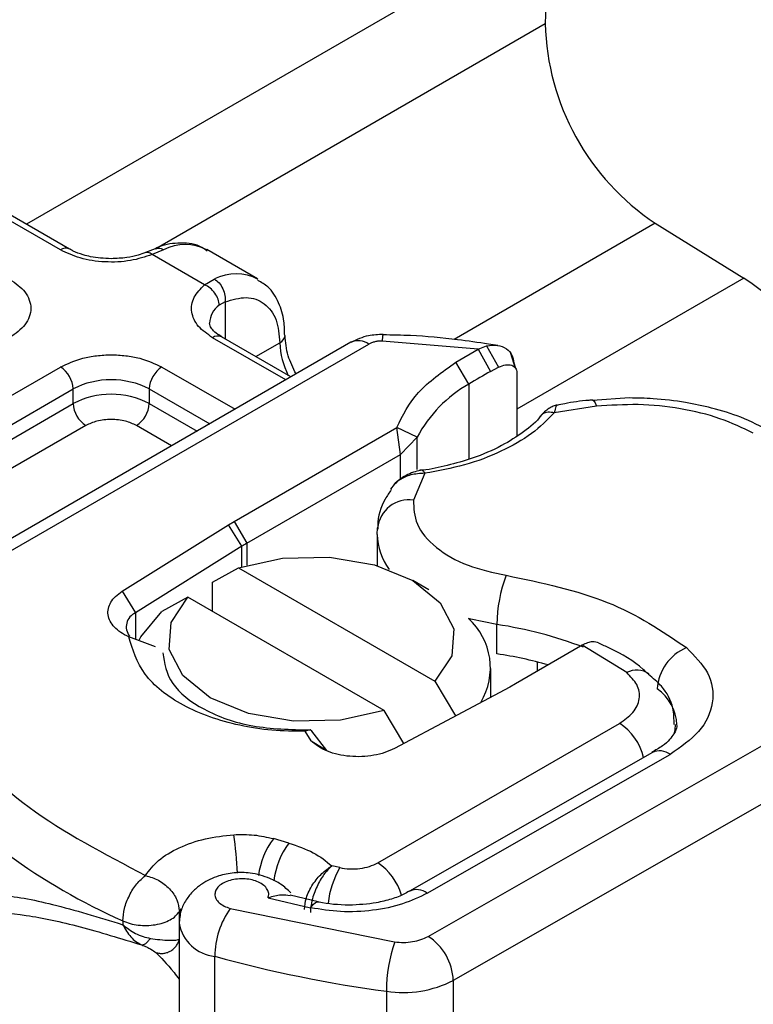
# Model space of a CAD drawing. Units: millimetres. Extents: x 0 to 420, y 0 to 297.
# Drawn here: x 57 to 59, y 27 to 29 of the extents above; entities that cross this region are included whole.
import ezdxf

# ---------------------------------------------------------------- set-up
doc = ezdxf.new("R2010")
doc.units = ezdxf.units.MM

msp = doc.modelspace()

# ---------------------------------------------------------------- linework, layer by layer
at = {"color": 7, "linetype": 'Continuous', "lineweight": 25}
for p, q in [((58.325, 28.758), (57.3546, 28.1978)), ((58.325, 28.758), (58.3193, 28.5709)), ((57.5952, 28.1529), (58.3193, 28.5709)), ((57.4178, 28.15), (57.003, 28.3895)), ((57.4345, 28.1517), (57.0196, 28.3912)), ((58.5239, 28.1995), (58.15, 27.9836)), ((58.5239, 28.1995), (58.6888, 28.0976)), ((57.5936, 28.1523), (57.576, 28.1451)), ((57.6097, 28.1503), (57.5885, 28.1414)), ((57.6857, 28.0853), (57.5885, 28.1414)), ((57.7842, 28.096), (57.6899, 28.1505)), ((57.6857, 28.0853), (57.7039, 28.0959)), ((58.6888, 28.0976), (58.2666, 27.8539)), ((57.7242, 28.0535), (57.713, 28.0471)), ((57.7242, 28.0535), (57.7242, 27.9844)), ((57.9578, 27.9782), (57.0894, 27.4768)), ((57.1227, 27.4735), (57.9912, 27.9749)), ((57.8367, 27.9082), (57.7007, 27.9868)), ((57.8464, 27.9139), (57.7173, 27.9884)), ((57.7812, 27.9516), (57.8256, 27.9772)), ((58.1949, 27.9652), (58.0162, 27.9805)), ((58.231, 27.9725), (58.2136, 27.975)), ((58.1532, 27.9411), (58.1949, 27.9652)), ((58.1949, 27.9652), (58.2102, 27.9714)), ((58.1949, 27.9652), (58.2178, 27.924)), ((58.2102, 27.9714), (58.2325, 27.9318)), ((58.2631, 27.9315), (58.2556, 27.9576)), ((58.1774, 27.9007), (58.1532, 27.9411)), ((58.261, 27.9398), (58.2639, 27.9304)), ((56.9135, 27.6412), (57.4178, 27.9323)), ((57.6064, 27.9323), (57.7424, 27.8538)), ((58.2178, 27.924), (58.2325, 27.9318)), ((58.2666, 27.9216), (58.2666, 27.804)), ((56.9371, 27.6004), (57.4414, 27.8915)), ((57.4414, 27.8643), (57.4414, 27.8915)), ((57.5828, 27.8915), (57.5828, 27.8643)), ((57.5828, 27.8915), (57.6953, 27.8266)), ((58.1774, 27.9007), (58.1774, 27.761)), ((58.4761, 27.8747), (58.4075, 27.8698)), ((56.9371, 27.5732), (57.4414, 27.8643)), ((57.5828, 27.8643), (57.6717, 27.813)), ((58.4144, 27.8592), (58.3361, 27.8471)), ((57.465, 27.8235), (56.9607, 27.5324)), ((57.6245, 27.7858), (57.5592, 27.8235)), ((57.7408, 27.6453), (58.0432, 27.8199)), ((58.0504, 27.7696), (58.0432, 27.8199)), ((58.0814, 27.8019), (58.0432, 27.8199)), ((58.0504, 27.7696), (58.0814, 27.8019)), ((58.0814, 27.7416), (58.0814, 27.8019)), ((57.7644, 27.6045), (58.0504, 27.7696)), ((58.0504, 27.7244), (58.0504, 27.7696)), ((58.0951, 27.7346), (58.0741, 27.6848)), ((58.0383, 27.7137), (58.0318, 27.7052)), ((57.7305, 27.6391), (57.7408, 27.6453)), ((57.7408, 27.6453), (57.7644, 27.6045)), ((57.5326, 27.5153), (57.7305, 27.6391)), ((57.755, 27.5989), (57.7305, 27.6391)), ((58.0069, 27.6207), (58.0076, 27.6332)), ((58.0069, 27.6207), (58.0069, 27.563)), ((57.755, 27.5989), (57.5571, 27.4751)), ((57.755, 27.5608), (57.755, 27.5989)), ((57.7644, 27.6045), (57.7644, 27.5636)), ((57.7008, 27.5323), (57.7491, 27.5588)), ((57.7491, 27.5588), (58.1143, 27.348)), ((57.7008, 27.4779), (57.7008, 27.5323)), ((58.1027, 27.518), (58.0732, 27.5351)), ((57.5326, 27.5153), (57.5571, 27.4751)), ((57.6549, 27.5044), (57.6065, 27.4779)), ((58.02, 27.2936), (57.6549, 27.5044)), ((57.5571, 27.4751), (57.5571, 27.426)), ((58.2296, 27.3989), (58.2296, 27.4534)), ((57.5943, 27.4121), (57.5449, 27.4305)), ((58.385, 27.413), (58.2641, 27.3432)), ((58.3882, 27.4149), (58.385, 27.413)), ((58.4708, 27.364), (58.3882, 27.4149)), ((58.2179, 27.3184), (58.2179, 27.3718)), ((58.3052, 27.367), (58.3052, 27.3837)), ((58.1015, 26.8736), (58.9651, 27.367)), ((58.2534, 27.3373), (58.0389, 27.223)), ((58.1143, 27.348), (58.1522, 27.2834)), ((58.2641, 27.3432), (58.2534, 27.3373)), ((58.0561, 27.2322), (58.02, 27.2936)), ((59.012, 27.2852), (58.1484, 26.7918)), ((58.0078, 27.0102), (58.4573, 27.2697)), ((57.8823, 27.2574), (57.8728, 27.2549)), ((57.8842, 27.2369), (57.8728, 27.2549)), ((57.885, 27.2552), (57.8823, 27.2574)), ((57.9132, 27.2192), (57.885, 27.2552)), ((57.8842, 27.2369), (57.9132, 27.2192)), ((58.5188, 27.2156), (58.0669, 26.9574)), ((58.1, 26.9539), (58.5518, 27.2121)), ((57.8425, 27.0471), (57.8138, 27.0553)), ((57.9371, 27.0014), (57.9224, 27.0047)), ((57.8972, 26.9379), (57.845, 26.9502)), ((57.8038, 26.9452), (57.883, 26.9268)), ((57.6389, 26.9198), (57.6422, 26.9248)), ((57.6389, 26.9006), (57.6389, 26.9198)), ((57.7335, 26.9257), (58.0393, 26.8635)), ((57.5337, 26.9025), (57.5337, 26.8953)), ((57.6384, 26.8973), (57.6384, 26.0263)), ((57.7047, 25.9656), (57.7047, 26.8366)), ((58.1484, 26.7918), (58.1484, 25.9208)), ((58.024, 26.7716), (58.024, 25.9006))]:
    msp.add_line(p, q, dxfattribs=at)
at = {"color": 7, "linetype": 'Continuous', "lineweight": 25, "flags": 128}
for points in [[(58.4074, 27.871), (58.4075, 27.871), (58.4097, 27.8695), (58.412, 27.8655), (58.4144, 27.8592)], [(57.7491, 27.5588), (57.8308, 27.577), (57.9182, 27.5789), (58.002, 27.5644), (58.0731, 27.5351), (58.124, 27.494), (58.1491, 27.4456), (58.1458, 27.3952), (58.1143, 27.348)], [(58.02, 27.2936), (57.9384, 27.2755), (57.851, 27.2735), (57.7672, 27.288), (57.696, 27.3174), (57.6451, 27.3585), (57.62, 27.4068), (57.6234, 27.4573), (57.6549, 27.5044)], [(57.5635, 27.4234), (57.5671, 27.4305), (57.6065, 27.4779)], [(58.2296, 27.4534), (58.1809, 27.4635), (58.1764, 27.4648)], [(58.5611, 27.2673), (58.5604, 27.2579), (58.5587, 27.2494)], [(57.883, 26.9268), (57.8875, 26.9328), (57.8918, 26.9365), (57.8958, 26.9377), (57.8969, 26.9376)]]:
    msp.add_lwpolyline(points, dxfattribs=at)
at = {"color": 7, "linetype": 'Continuous', "lineweight": 25}
for centre, radius, start, end in [((58.7796, 28.5824), 0.4605, 181.4276, 236.2623), ((57.6499, 28.071), 0.0889, 63.2516, 116.9054), ((57.4275, 28.1374), 0.0159, 62.6873, 127.3879), ((57.7441, 28.0171), 0.0885, 62.0602, 116.9846), ((58.3105, 27.537), 0.6763, 5.8707, 55.9867), ((57.738, 28.0119), 0.0431, 125.496, 177.4361), ((57.7104, 27.9731), 0.0168, 65.6929, 125.6176), ((57.8186, 27.9926), 0.0169, 294.5083, 352.7863), ((57.9667, 27.9817), 0.1411, 181.8073, 207.3846), ((57.9716, 27.9476), 0.0335, 54.3824, 114.3071), ((58.0489, 27.9823), 0.0328, 161.591, 183.2198), ((57.3902, 27.8892), 0.0512, 2.6055, 57.3945), ((57.634, 27.8892), 0.0512, 122.6055, 177.3945), ((58.6704, 27.0928), 0.9464, 118.5677, 121.3899), ((57.5121, 27.755), 0.1537, 62.6097, 117.3903), ((58.2961, 27.6891), 0.2425, 119.2929, 152.2842), ((57.5121, 27.7278), 0.1537, 62.6097, 117.3903), ((57.4926, 27.8666), 0.0512, 182.6055, 237.3945), ((57.5316, 27.8666), 0.0512, 302.6055, 357.3945), ((58.0658, 27.6269), 0.0585, 81.8364, 173.8611), ((58.1197, 27.6226), 0.1128, 180.9456, 216.3517), ((57.9183, 27.3378), 0.3079, 119.9871, 122.0129), ((58.4851, 27.4529), 0.2555, 158.8746, 179.8961), ((57.5679, 27.4494), 0.0278, 112.8411, 219.1628), ((58.0935, 27.3728), 0.1238, 328.741, 47.9838), ((58.1169, 26.6971), 0.7647, 69.0611, 81.5286), ((58.6173, 27.3277), 0.09, 113.1474, 176.1349), ((58.1085, 26.6025), 0.8056, 74.4047, 81.3539), ((58.4896, 27.3286), 0.0401, 55.2232, 118.0209), ((58.4776, 27.2628), 0.0868, 2.9453, 54.9151), ((58.4015, 27.1828), 0.1033, 13.0425, 57.3163), ((58.5323, 27.1852), 0.0333, 54.0749, 114.0252), ((57.9948, 27.9468), 1.1415, 221.2555, 246.1765), ((57.1776, 26.9718), 0.5696, 1.976, 9.1832), ((57.9321, 26.9674), 0.1473, 143.4025, 172.4999), ((57.9612, 26.959), 0.1477, 143.4134, 173.0636), ((57.9504, 26.9222), 0.1051, 15.44, 56.915), ((58.0908, 26.9145), 0.1766, 150.493, 173.1528), ((58.0807, 26.929), 0.0315, 52.2647, 117.291), ((57.8626, 26.8349), 0.1578, 144.863, 179.3939), ((57.7122, 26.9111), 0.075, 190.0857, 264.3015), ((58.3089, 26.7713), 0.2849, 161.1149, 179.9344), ((58.0456, 26.7872), 0.1029, 2.5683, 57.093), ((58.3509, 29.1945), 2.4449, 254.6745, 262.3143), ((58.0551, 26.9732), 0.204, 261.2202, 297.2182)]:
    msp.add_arc(centre, radius, start, end, dxfattribs=at)
for points, knots in [([(57.6906, 28.1476), (57.6862, 28.1509), (57.6706, 28.1624), (57.6368, 28.1638), (57.6084, 28.1599), (57.5947, 28.1525), (57.5936, 28.1519)], [0, 0, 0, 0, 0.168224, 0.584784, 0.967148, 1, 1, 1, 1]), ([(57.5885, 28.1414), (57.5753, 28.1371), (57.5481, 28.1283), (57.5002, 28.1263), (57.4536, 28.1331), (57.4295, 28.1445), (57.4178, 28.15)], [0, 0, 0, 0, 0.242235, 0.5, 0.757765, 1, 1, 1, 1]), ([(57.5121, 28.1336), (57.4989, 28.1343), (57.4807, 28.1353), (57.4576, 28.1414), (57.4439, 28.1463), (57.4371, 28.1505), (57.4349, 28.1519)], [0, 0, 0, 0, 0.441085, 0.611998, 0.878197, 1, 1, 1, 1]), ([(57.5758, 28.1452), (57.5715, 28.1436), (57.5611, 28.1395), (57.5395, 28.1348), (57.5219, 28.1341), (57.5121, 28.1336)], [0, 0, 0, 0, 0.236764, 0.574216, 1, 1, 1, 1]), ([(57.5885, 28.1414), (57.586, 28.1431), (57.5813, 28.1464), (57.5776, 28.1452), (57.576, 28.1447)], [0, 0, 0, 0, 0.54289, 1, 1, 1, 1]), ([(57.5938, 28.1519), (57.5959, 28.1527), (57.6008, 28.1544), (57.6065, 28.1518), (57.6097, 28.1503)], [0, 0, 0, 0, 0.443001, 1, 1, 1, 1]), ([(57.3235, 28.0956), (57.3341, 28.088), (57.3505, 28.0764), (57.3607, 28.0569), (57.3635, 28.0412), (57.3607, 28.0255), (57.3505, 28.006), (57.3341, 27.9943), (57.3235, 27.9868)], [0, 0, 0, 0, 0.239443, 0.369636, 0.5, 0.630193, 0.760557, 1, 1, 1, 1]), ([(57.7007, 27.9868), (57.6911, 27.9935), (57.6713, 28.0074), (57.6595, 28.0343), (57.663, 28.062), (57.6783, 28.0777), (57.6857, 28.0853)], [0, 0, 0, 0, 0.242235, 0.5, 0.757765, 1, 1, 1, 1]), ([(57.8348, 27.9906), (57.8346, 27.9997), (57.8344, 28.0217), (57.8244, 28.0527), (57.8082, 28.0802), (57.7914, 28.0896), (57.7849, 28.0932)], [0, 0, 0, 0, 0.208243, 0.500584, 0.807024, 1, 1, 1, 1]), ([(57.7242, 28.0535), (57.7375, 28.0574), (57.765, 28.0654), (57.7986, 28.0527), (57.8214, 28.023), (57.8243, 27.9922), (57.8256, 27.9772)], [0, 0, 0, 0, 0.241829, 0.5, 0.758171, 1, 1, 1, 1]), ([(57.7178, 27.9886), (57.7152, 27.99), (57.7076, 27.9942), (57.7, 28.0018), (57.6953, 28.0094), (57.6952, 28.0123), (57.6952, 28.0138)], [0, 0, 0, 0, 0.140534, 0.409391, 0.691336, 1, 1, 1, 1]), ([(57.856, 27.9194), (57.8503, 27.9307), (57.8383, 27.955), (57.8364, 27.9784), (57.8354, 27.9909)], [0, 0, 0, 0, 0.465406, 1, 1, 1, 1]), ([(58.0178, 27.9927), (58.0086, 27.9924), (57.9874, 27.9918), (57.9685, 27.9831), (57.9578, 27.9782)], [0, 0, 0, 0, 0.436559, 1, 1, 1, 1]), ([(58.2136, 27.975), (58.1945, 27.9778), (58.1469, 27.9849), (58.0813, 27.9908), (58.0349, 27.9917), (58.0178, 27.9921)], [0, 0, 0, 0, 0.297635, 0.741149, 1, 1, 1, 1]), ([(58.2102, 27.9714), (58.2172, 27.9724), (58.2304, 27.9743), (58.247, 27.9676), (58.2586, 27.956), (58.2602, 27.945), (58.261, 27.9398)], [0, 0, 0, 0, 0.294953, 0.562606, 0.7961, 1, 1, 1, 1]), ([(57.4178, 27.9323), (57.4309, 27.9385), (57.4512, 27.9479), (57.4849, 27.9538), (57.5121, 27.9554), (57.5393, 27.9538), (57.573, 27.9479), (57.5933, 27.9385), (57.6064, 27.9323)], [0, 0, 0, 0, 0.239443, 0.369636, 0.5, 0.630193, 0.760557, 1, 1, 1, 1]), ([(58.2325, 27.9318), (58.237, 27.9337), (58.2456, 27.9373), (58.2554, 27.9366), (58.2612, 27.9336), (58.2643, 27.9304), (58.2662, 27.9264), (58.2664, 27.9232), (58.2666, 27.9216)], [0, 0, 0, 0, 0.2912598, 0.5654459, 0.6879243, 0.8028337, 0.9033298, 1, 1, 1, 1]), ([(58.4073, 27.8707), (58.405, 27.8705), (58.3873, 27.8696), (58.3651, 27.8661), (58.3459, 27.862), (58.341, 27.861)], [0, 0, 0, 0, 0.104343, 0.776428, 1, 1, 1, 1]), ([(58.7378, 27.8127), (58.72, 27.8219), (58.6864, 27.8393), (58.632, 27.8559), (58.5772, 27.8675), (58.5257, 27.8737), (58.4907, 27.8745), (58.4761, 27.8747)], [0, 0, 0, 0, 0.238902, 0.451837, 0.631946, 0.846536, 1, 1, 1, 1]), ([(58.3361, 27.8471), (58.323, 27.8338), (58.2964, 27.8071), (58.2386, 27.7744), (58.1712, 27.7486), (58.1203, 27.7393), (58.0951, 27.7346)], [0, 0, 0, 0, 0.247061, 0.5, 0.752939, 1, 1, 1, 1]), ([(58.3414, 27.8615), (58.339, 27.861), (58.3344, 27.8599), (58.3264, 27.8555), (58.3181, 27.8494), (58.3131, 27.844), (58.3106, 27.8412)], [0, 0, 0, 0, 0.2645136, 0.5164384, 0.7602525, 1, 1, 1, 1]), ([(58.3361, 27.8471), (58.3322, 27.8477), (58.3245, 27.8491), (58.3154, 27.8464), (58.3122, 27.8424), (58.311, 27.8409)], [0, 0, 0, 0, 0.382999, 0.765998, 1, 1, 1, 1]), ([(58.3411, 27.8608), (58.3405, 27.8605), (58.3392, 27.8597), (58.3372, 27.8517), (58.3361, 27.8471)], [0, 0, 0, 0, 0.414764, 1, 1, 1, 1]), ([(58.7063, 27.8092), (58.6863, 27.8189), (58.6457, 27.8384), (58.5716, 27.8561), (58.4927, 27.8646), (58.4402, 27.861), (58.4144, 27.8592)], [0, 0, 0, 0, 0.246452, 0.5, 0.753548, 1, 1, 1, 1]), ([(57.5592, 27.8235), (57.5527, 27.8265), (57.5426, 27.8312), (57.5257, 27.8342), (57.5121, 27.835), (57.4985, 27.8342), (57.4817, 27.8312), (57.4715, 27.8265), (57.465, 27.8235)], [0, 0, 0, 0, 0.239443, 0.36955, 0.5, 0.630107, 0.760557, 1, 1, 1, 1]), ([(58.3107, 27.8415), (58.3107, 27.8415), (58.304, 27.8311), (58.2801, 27.8116), (58.2384, 27.7846), (58.1893, 27.7634), (58.1388, 27.7494), (58.1053, 27.7414), (58.0871, 27.7402), (58.0848, 27.7401)], [0, 0, 0, 0, 0.000968, 0.215438, 0.420586, 0.64754, 0.82054, 0.977534, 1, 1, 1, 1]), ([(58.0903, 27.7404), (58.0861, 27.7396), (58.0773, 27.7379), (58.0635, 27.7326), (58.0497, 27.7248), (58.0422, 27.7175), (58.0383, 27.7137)], [0, 0, 0, 0, 0.226799, 0.467129, 0.723992, 1, 1, 1, 1]), ([(58.0904, 27.7398), (58.0909, 27.7399), (58.0923, 27.7404), (58.0941, 27.7368), (58.0951, 27.7346)], [0, 0, 0, 0, 0.376824, 1, 1, 1, 1]), ([(58.0951, 27.7346), (58.0864, 27.7342), (58.0692, 27.7332), (58.0505, 27.724), (58.0407, 27.7169), (58.0383, 27.7137), (58.0383, 27.7137)], [0, 0, 0, 0, 0.401057, 0.783578, 0.998456, 1, 1, 1, 1]), ([(58.033, 27.7043), (58.0291, 27.6986), (58.0156, 27.6785), (58.0066, 27.6523), (58.0081, 27.633), (58.0083, 27.6306)], [0, 0, 0, 0, 0.26121, 0.908277, 1, 1, 1, 1]), ([(58.0741, 27.6848), (58.0748, 27.6697), (58.0762, 27.6385), (58.1132, 27.5955), (58.1716, 27.5612), (58.2222, 27.5503), (58.2468, 27.545)], [0, 0, 0, 0, 0.242385, 0.5, 0.757615, 1, 1, 1, 1]), ([(57.8728, 27.2549), (57.8521, 27.2551), (57.8107, 27.2555), (57.7307, 27.2682), (57.6411, 27.2998), (57.5662, 27.3596), (57.552, 27.4068), (57.5449, 27.4305)], [0, 0, 0, 0, 0.125284, 0.250691, 0.500042, 0.749185, 1, 1, 1, 1]), ([(58.4194, 27.4189), (58.4154, 27.4202), (58.4089, 27.4223), (58.3978, 27.4197), (58.3914, 27.4165), (58.3882, 27.4149)], [0, 0, 0, 0, 0.444902, 0.716527, 1, 1, 1, 1]), ([(58.5116, 27.3609), (58.5083, 27.364), (58.4881, 27.3828), (58.4565, 27.4021), (58.4259, 27.4155), (58.4193, 27.4184)], [0, 0, 0, 0, 0.1344748, 0.8126007, 1, 1, 1, 1]), ([(58.5819, 27.4105), (58.5969, 27.3952), (58.628, 27.3637), (58.6352, 27.3079), (58.6113, 27.2536), (58.5713, 27.2256), (58.5518, 27.2121)], [0, 0, 0, 0, 0.242109, 0.5, 0.757891, 1, 1, 1, 1]), ([(57.608, 27.401), (57.6112, 27.3815), (57.6176, 27.3424), (57.6806, 27.2932), (57.7722, 27.2601), (57.8456, 27.2583), (57.8823, 27.2574)], [0, 0, 0, 0, 0.25, 0.5, 0.75, 1, 1, 1, 1]), ([(58.4573, 27.2697), (58.4665, 27.2762), (58.4854, 27.2895), (58.4965, 27.3153), (58.4929, 27.3418), (58.478, 27.3568), (58.4708, 27.364)], [0, 0, 0, 0, 0.242109, 0.5, 0.757891, 1, 1, 1, 1]), ([(58.5589, 27.2675), (58.5589, 27.2777), (58.5587, 27.3034), (58.5402, 27.3367), (58.5199, 27.3536), (58.5116, 27.3606)], [0, 0, 0, 0, 0.279315, 0.704425, 1, 1, 1, 1]), ([(58.5637, 27.2673), (58.5638, 27.266), (58.5645, 27.2614), (58.5599, 27.2508), (58.5451, 27.2314), (58.5245, 27.2198), (58.5175, 27.2159)], [0, 0, 0, 0, 0.11991, 0.443607, 0.812533, 1, 1, 1, 1]), ([(57.5758, 26.9868), (57.5831, 26.9964), (57.5979, 27.016), (57.6373, 27.0396), (57.6856, 27.0566), (57.7221, 27.0607), (57.7399, 27.0627)], [0, 0, 0, 0, 0.244959, 0.5, 0.755041, 1, 1, 1, 1]), ([(57.8714, 26.9237), (57.8721, 26.9308), (57.8732, 26.9419), (57.8799, 26.958), (57.889, 26.9739), (57.9036, 26.9918), (57.9161, 27.0004), (57.9224, 27.0047)], [0, 0, 0, 0, 0.2334969, 0.3647825, 0.5058111, 0.7538474, 1, 1, 1, 1]), ([(57.9224, 27.0047), (57.9174, 26.9997), (57.9075, 26.9899), (57.8962, 26.9704), (57.8893, 26.9536), (57.884, 26.9366), (57.8831, 26.9252), (57.8825, 26.9178)], [0, 0, 0, 0, 0.2460468, 0.4943945, 0.6304944, 0.7601424, 1, 1, 1, 1]), ([(57.8464, 26.9546), (57.8403, 26.9601), (57.8288, 26.9707), (57.8031, 26.9841), (57.7733, 26.9922), (57.7407, 26.9927), (57.7096, 26.9865), (57.6838, 26.9742), (57.6641, 26.9582), (57.6506, 26.9416), (57.6405, 26.921), (57.6391, 26.9054), (57.6384, 26.8973)], [0, 0, 0, 0, 0.093259, 0.176123, 0.313201, 0.420967, 0.52622, 0.654138, 0.729058, 0.811792, 0.902307, 1, 1, 1, 1]), ([(57.8038, 26.9452), (57.8045, 26.9479), (57.8059, 26.9532), (57.8029, 26.9612), (57.7965, 26.9687), (57.7865, 26.9747), (57.7745, 26.9788), (57.7611, 26.9808), (57.7469, 26.9807), (57.7331, 26.9781), (57.721, 26.9735), (57.712, 26.9672), (57.7064, 26.9599), (57.7044, 26.9519), (57.7062, 26.9437), (57.7124, 26.9361), (57.7215, 26.9297), (57.7295, 26.927), (57.7335, 26.9257)], [0, 0, 0, 0, 0.061503, 0.123083, 0.187967, 0.253009, 0.312641, 0.372431, 0.436136, 0.499997, 0.563702, 0.627563, 0.687194, 0.746984, 0.811868, 0.876911, 0.938417, 1, 1, 1, 1]), ([(57.1668, 26.8874), (57.1739, 26.8989), (57.1884, 26.9225), (57.2193, 26.9417), (57.2571, 26.9515), (57.315, 26.9517), (57.403, 26.9353), (57.4888, 26.9091), (57.5337, 26.8953)], [0, 0, 0, 0, 0.120098, 0.246194, 0.367409, 0.495819, 0.735593, 1, 1, 1, 1]), ([(57.8447, 26.9487), (57.8394, 26.9497), (57.8276, 26.9519), (57.8122, 26.9476), (57.8038, 26.9452)], [0, 0, 0, 0, 0.453514, 1, 1, 1, 1]), ([(58.1, 26.9539), (58.0853, 26.9468), (58.0553, 26.9322), (57.9989, 26.9207), (57.9392, 26.9177), (57.9015, 26.9238), (57.883, 26.9268)], [0, 0, 0, 0, 0.244907, 0.5, 0.755093, 1, 1, 1, 1]), ([(58.066, 26.9576), (58.063, 26.9557), (58.0545, 26.9503), (58.0333, 26.9426), (57.9997, 26.9339), (57.9719, 26.9325), (57.9546, 26.9316)], [0, 0, 0, 0, 0.125218, 0.36176, 0.604072, 1, 1, 1, 1]), ([(57.9546, 26.9316), (57.9351, 26.9324), (57.915, 26.9331), (57.8976, 26.9375), (57.897, 26.9376)], [0, 0, 0, 0, 0.9668757, 1, 1, 1, 1]), ([(57.2126, 26.8842), (57.2311, 26.8963), (57.2685, 26.9207), (57.3525, 26.9152), (57.4518, 26.8937), (57.5297, 26.8698), (57.5688, 26.8578)], [0, 0, 0, 0, 0.242862, 0.491502, 0.744271, 1, 1, 1, 1]), ([(57.5337, 26.8953), (57.5412, 26.8895), (57.5528, 26.8804), (57.5711, 26.8729), (57.5805, 26.8709), (57.585, 26.8699)], [0, 0, 0, 0, 0.490137, 0.759992, 1, 1, 1, 1]), ([(57.5337, 26.8953), (57.5383, 26.8873), (57.5453, 26.8751), (57.5581, 26.8635), (57.5652, 26.8597), (57.5688, 26.8578)], [0, 0, 0, 0, 0.4904845, 0.7420294, 1, 1, 1, 1]), ([(57.5688, 26.8578), (57.57, 26.8578), (57.5723, 26.8578), (57.5764, 26.8603), (57.5807, 26.8642), (57.5836, 26.868), (57.585, 26.8699)], [0, 0, 0, 0, 0.249881, 0.5, 0.750119, 1, 1, 1, 1]), ([(57.585, 26.8699), (57.5911, 26.869), (57.6041, 26.8671), (57.6188, 26.8663), (57.6314, 26.8664), (57.6361, 26.8674), (57.6389, 26.868)], [0, 0, 0, 0, 0.243133, 0.518547, 0.70904, 1, 1, 1, 1]), ([(57.595, 26.8436), (57.5972, 26.843), (57.6016, 26.8418), (57.6086, 26.8417), (57.6156, 26.8431), (57.6221, 26.8459), (57.628, 26.85), (57.6329, 26.8552), (57.6368, 26.8613), (57.6382, 26.8658), (57.6389, 26.868)], [0, 0, 0, 0, 0.124972, 0.250008, 0.374986, 0.499914, 0.625011, 0.750056, 0.87502, 1, 1, 1, 1]), ([(58.0393, 26.8635), (58.0449, 26.8629), (58.056, 26.8619), (58.0728, 26.8635), (58.0887, 26.8672), (58.0973, 26.8714), (58.1015, 26.8736)], [0, 0, 0, 0, 0.249865, 0.499991, 0.749866, 1, 1, 1, 1]), ([(57.5688, 26.8578), (57.572, 26.8565), (57.5786, 26.8537), (57.5888, 26.8487), (57.5925, 26.8456), (57.595, 26.8436)], [0, 0, 0, 0, 0.241535, 0.503262, 1, 1, 1, 1]), ([(57.595, 26.8436), (57.6048, 26.8339), (57.6167, 26.8222), (57.6352, 26.7983), (57.6384, 26.7941)], [0, 0, 0, 0, 0.827919, 1, 1, 1, 1])]:
    msp.add_open_spline(points, degree=3, knots=knots, dxfattribs=at)
for points in [[(57.713, 28.0471), (57.7126, 28.0508), (57.7118, 28.0582), (57.7054, 28.0698), (57.6964, 28.0797), (57.6892, 28.0834), (57.6857, 28.0853)], [(57.7039, 28.0959), (57.707, 28.0937), (57.7131, 28.0893), (57.7201, 28.0781), (57.7245, 28.0654), (57.7243, 28.0574), (57.7242, 28.0535)], [(58.0162, 27.9805), (58.0139, 27.9805), (58.0093, 27.9804), (58.0026, 27.9793), (57.9963, 27.9775), (57.9929, 27.9758), (57.9912, 27.9749)], [(58.0432, 27.8199), (58.0543, 27.8423), (58.0764, 27.8871), (58.1276, 27.9231), (58.1532, 27.9411)], [(58.2468, 27.545), (58.3128, 27.5311), (58.445, 27.5032), (58.5362, 27.4414), (58.5819, 27.4105)], [(57.5449, 27.4305), (57.5397, 27.4332), (57.5292, 27.4384), (57.5176, 27.4484), (57.5096, 27.4595), (57.5057, 27.4713), (57.5061, 27.4834), (57.5109, 27.4951), (57.5195, 27.5061), (57.5282, 27.5122), (57.5326, 27.5153)], [(57.1968, 27.265), (57.2466, 27.2126), (57.3462, 27.1077), (57.4993, 27.0271), (57.5758, 26.9868)], [(58.0389, 27.223), (58.0331, 27.2203), (58.0214, 27.2149), (58.0005, 27.2098), (57.9783, 27.2074), (57.9557, 27.2079), (57.9338, 27.2114), (57.914, 27.2175), (57.8966, 27.226), (57.8884, 27.2332), (57.8842, 27.2369)], [(57.7399, 27.0627), (57.7527, 27.063), (57.7783, 27.0636), (57.802, 27.058), (57.8138, 27.0553)], [(57.8425, 27.0471), (57.8585, 27.0417), (57.8904, 27.0308), (57.9117, 27.0134), (57.9224, 27.0047)], [(57.9371, 27.0014), (57.9432, 27.0004), (57.9555, 26.9984), (57.9748, 26.9994), (57.9931, 27.0031), (58.0029, 27.0078), (58.0078, 27.0102)], [(57.5337, 26.9025), (57.5344, 26.9101), (57.5356, 26.9252), (57.5454, 26.9501), (57.5593, 26.9726), (57.5703, 26.982), (57.5758, 26.9868)], [(57.5758, 26.9868), (57.5841, 26.9843), (57.6006, 26.9794), (57.6215, 26.9627), (57.636, 26.9418), (57.6379, 26.9272), (57.6389, 26.9198)], [(57.5337, 26.9025), (57.5381, 26.9007), (57.5469, 26.8971), (57.5623, 26.8943), (57.5784, 26.8935), (57.5943, 26.895), (57.6092, 26.8986), (57.6221, 26.9041), (57.6326, 26.9113), (57.6368, 26.917), (57.6389, 26.9198)]]:
    msp.add_open_spline(points, degree=3, dxfattribs=at)

doc.saveas('drawing.dxf')
